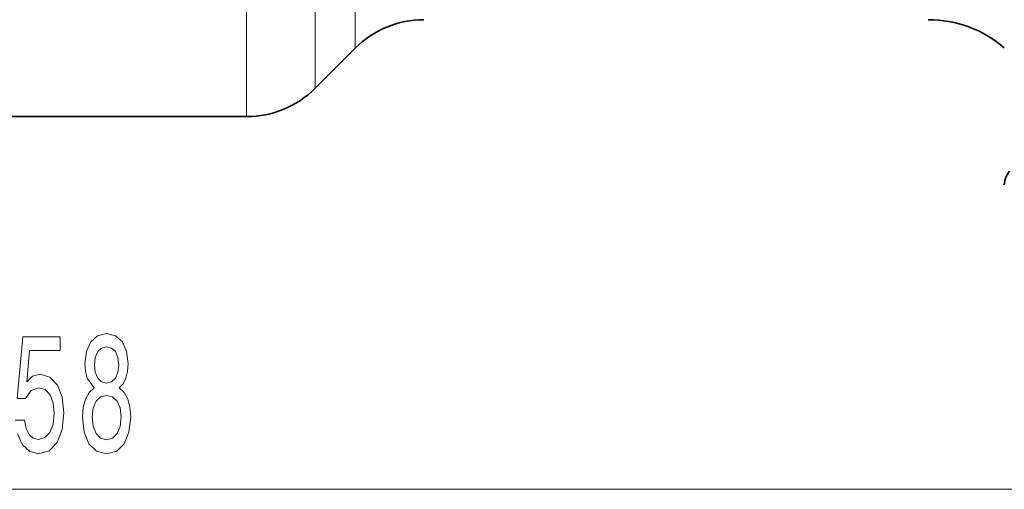
# Model space of a CAD drawing. Extents: x 0 to 210, y 0 to 297.
# Drawn here: x 105 to 130, y 135 to 147 of the extents above; entities that cross this region are included whole.
import ezdxf

# ---------------------------------------------------------------- set-up
doc = ezdxf.new("R2010")
doc.units = 0

msp = doc.modelspace()

# ---------------------------------------------------------------- linework, layer by layer
at = {"color": 7, "lineweight": 13}
for p, q in [((110.573105, 144.281113), (110.573105, 163.537735)), ((112.340874, 145.013351), (112.340874, 162.554886)), ((113.376411, 146.048874), (113.376411, 148.204941)), ((79.599129, 134.669128), (132.618164, 134.669128))]:
    msp.add_line(p, q, dxfattribs=at)
at = {"color": 7, "lineweight": 35}
for p, q in [((113.376411, 146.048874), (112.340874, 145.013351)), ((87.928406, 144.281113), (110.573105, 144.281113))]:
    msp.add_line(p, q, dxfattribs=at)
at = {"color": 7, "lineweight": 13}
for points in [[(106.642723, 137.285828), (106.510445, 137.164795), (106.419662, 136.996216), (106.362602, 136.784393), (106.344452, 136.529358), (106.385948, 136.144623), (106.505257, 135.846359), (106.699783, 135.656158), (106.964333, 135.582672), (107.226295, 135.656158), (107.420822, 135.846359), (107.540131, 136.144623), (107.584221, 136.529358), (107.563469, 136.784393), (107.509003, 136.996216), (107.415634, 137.164795), (107.28595, 137.285828), (107.389694, 137.389587), (107.462318, 137.532227), (107.506409, 137.705139), (107.521973, 137.916962), (107.480476, 138.223877), (107.371536, 138.470276), (107.195168, 138.630219), (106.964333, 138.690735), (106.730904, 138.630219), (106.554535, 138.470276), (106.443008, 138.223877), (106.404106, 137.916962), (106.417068, 137.705139), (106.461166, 137.532227)], [(106.650505, 137.882385), (106.671249, 138.072571), (106.733498, 138.219559), (106.832062, 138.310333), (106.964333, 138.34491), (107.094017, 138.310333), (107.192574, 138.219559), (107.254822, 138.072571), (107.278168, 137.882385), (107.254822, 137.687851), (107.192574, 137.53656), (107.094017, 137.437134), (106.964333, 137.406876), (106.832062, 137.441452), (106.733498, 137.53656), (106.671249, 137.687851)], [(106.593445, 136.537994), (106.616783, 136.767105), (106.692001, 136.940018), (106.808716, 137.052399), (106.964333, 137.091309), (107.117363, 137.052399), (107.234077, 136.940018), (107.309288, 136.767105), (107.335228, 136.537994), (107.309288, 136.291595), (107.234077, 136.105713), (107.117363, 135.98468), (106.964333, 135.94577), (106.808716, 135.98468), (106.692001, 136.105713), (106.616783, 136.291595)]]:
    msp.add_lwpolyline(points, close=True, dxfattribs=at)
msp.add_lwpolyline([(104.666786, 136.097076), (104.793877, 135.820419), (104.980614, 135.647507), (105.219231, 135.582672), (105.481194, 135.660477), (105.686096, 135.872284), (105.815773, 136.209473), (105.865051, 136.641739), (105.820961, 137.043762), (105.696465, 137.359314), (105.501945, 137.5625), (105.250359, 137.635986), (105.055832, 137.584106), (104.905403, 137.441452), (104.978027, 138.249817), (105.766495, 138.249817), (105.766495, 138.604279), (104.804245, 138.604279), (104.661598, 137.013504), (104.869087, 137.013504), (105.019524, 137.216675), (105.211456, 137.290161), (105.377449, 137.242615), (105.504539, 137.104279), (105.584938, 136.892456), (105.613472, 136.620132), (105.584938, 136.347794), (105.501945, 136.135986), (105.374855, 136.001968), (105.211456, 135.954422), (105.07399, 135.98468), (104.967651, 136.084106), (104.889839, 136.239731), (104.850937, 136.451538), (104.609726, 136.451538)], dxfattribs=at)
at = {"color": 7, "lineweight": 35}
for centre, radius, start, end in [((115.14418, 144.281113), 2.5, 89.999996, 135), ((128.149292, 143.781067), 3.00004, 49.223876, 89.999859), ((110.573105, 146.781113), 2.5, 269.999997, 314.999999), ((130.68959, 142.502426), 0.581832, 140.111741, 178.319656)]:
    msp.add_arc(centre, radius, start, end, dxfattribs=at)

doc.saveas('drawing.dxf')
